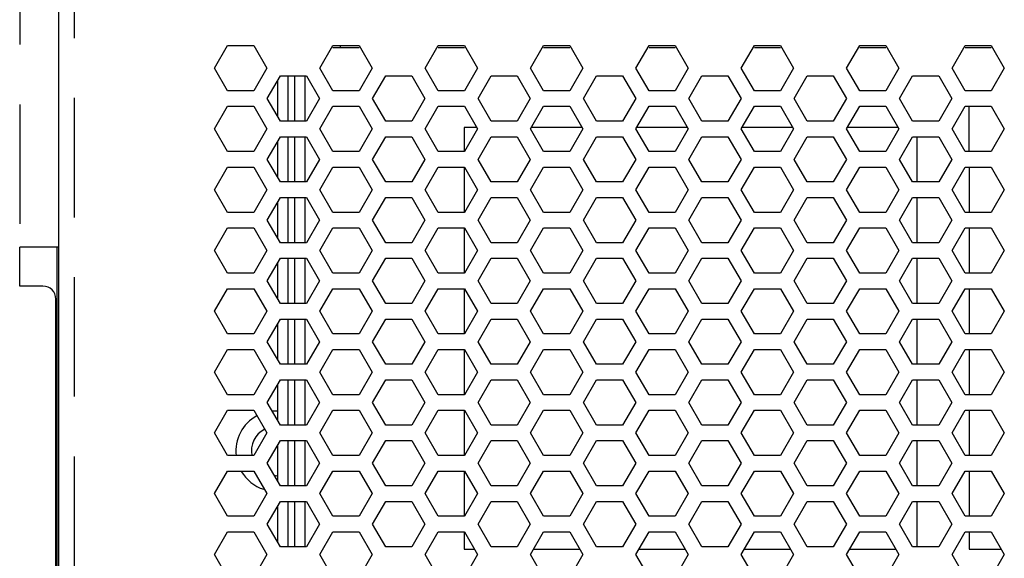
# Model space of a CAD drawing. Units: millimetres. Extents: x 1760 to 2796, y -895 to 572.
# Drawn here: x 2074 to 2150, y -702 to -661 of the extents above; entities that cross this region are included whole.
import ezdxf

# ---------------------------------------------------------------- set-up
doc = ezdxf.new("R2010")
doc.units = ezdxf.units.MM
doc.header["$LTSCALE"] = 92.4
doc.linetypes.add('PHANTOM', pattern=[0.8, 0.45, -0.05, 0.1, -0.05, 0.1, -0.05])
doc.layers.get('0').update_dxf_attribs({"linetype": 'CONTINUOUS'})
doc.layers.add('DEFAULT_3', color=7, linetype='PHANTOM')

msp = doc.modelspace()

# ---------------------------------------------------------------- linework, layer by layer
at = {"color": 3}
for p, q in [((2077.407, -620.367), (2077.407, -794.067)), ((2089.457, -664.468), (2090.467, -662.718)), ((2090.467, -662.718), (2092.487, -662.718)), ((2092.487, -662.718), (2093.497, -664.468)), ((2097.597, -664.468), (2098.607, -662.718)), ((2098.607, -662.718), (2100.627, -662.718)), ((2099.157, -662.718), (2099.157, -662.867)), ((2100.627, -662.718), (2101.637, -664.468)), ((2105.737, -664.468), (2106.747, -662.718)), ((2106.747, -662.718), (2108.767, -662.718)), ((2108.767, -662.718), (2109.777, -664.468)), ((2113.877, -664.468), (2114.887, -662.718)), ((2114.887, -662.718), (2116.907, -662.718)), ((2116.907, -662.718), (2117.917, -664.468)), ((2122.017, -664.468), (2123.027, -662.718)), ((2123.027, -662.718), (2125.047, -662.718)), ((2125.047, -662.718), (2126.057, -664.468)), ((2130.157, -664.468), (2131.167, -662.718)), ((2131.167, -662.718), (2133.187, -662.718)), ((2133.187, -662.718), (2134.197, -664.468)), ((2138.297, -664.468), (2139.307, -662.718)), ((2139.307, -662.718), (2141.327, -662.718)), ((2141.327, -662.718), (2142.337, -664.468)), ((2146.437, -664.468), (2147.447, -662.718)), ((2147.447, -662.718), (2149.467, -662.718)), ((2149.467, -662.718), (2150.477, -664.468)), ((2090.467, -666.217), (2089.457, -664.468)), ((2093.497, -664.468), (2092.487, -666.217)), ((2098.607, -666.217), (2097.597, -664.468)), ((2101.637, -664.468), (2100.627, -666.217)), ((2106.747, -666.217), (2105.737, -664.468)), ((2109.777, -664.468), (2108.767, -666.217)), ((2114.887, -666.217), (2113.877, -664.468)), ((2117.917, -664.468), (2116.907, -666.217)), ((2123.027, -666.217), (2122.017, -664.468)), ((2126.057, -664.468), (2125.047, -666.217)), ((2131.167, -666.217), (2130.157, -664.468)), ((2134.197, -664.468), (2133.187, -666.217)), ((2139.307, -666.217), (2138.297, -664.468)), ((2142.337, -664.468), (2141.327, -666.217)), ((2147.447, -666.217), (2146.437, -664.468)), ((2150.477, -664.468), (2149.467, -666.217)), ((2093.537, -666.818), (2094.547, -665.068)), ((2094.357, -668.238), (2094.357, -665.398)), ((2094.547, -665.068), (2096.567, -665.068)), ((2096.567, -665.068), (2097.577, -666.818)), ((2101.677, -666.818), (2102.687, -665.068)), ((2102.687, -665.068), (2104.707, -665.068)), ((2104.707, -665.068), (2105.717, -666.818)), ((2109.817, -666.818), (2110.827, -665.068)), ((2110.827, -665.068), (2112.847, -665.068)), ((2112.847, -665.068), (2113.857, -666.818)), ((2117.957, -666.818), (2118.967, -665.068)), ((2118.967, -665.068), (2120.987, -665.068)), ((2120.987, -665.068), (2121.997, -666.818)), ((2126.097, -666.818), (2127.107, -665.068)), ((2127.107, -665.068), (2129.127, -665.068)), ((2129.127, -665.068), (2130.137, -666.818)), ((2134.237, -666.818), (2135.247, -665.068)), ((2135.247, -665.068), (2137.267, -665.068)), ((2137.267, -665.068), (2138.277, -666.818)), ((2142.377, -666.818), (2143.387, -665.068)), ((2143.387, -665.068), (2145.407, -665.068)), ((2145.407, -665.068), (2146.417, -666.818)), ((2092.487, -666.217), (2090.467, -666.217)), ((2100.627, -666.217), (2098.607, -666.217)), ((2108.767, -666.217), (2106.747, -666.217)), ((2116.907, -666.217), (2114.887, -666.217)), ((2125.047, -666.217), (2123.027, -666.217)), ((2133.187, -666.217), (2131.167, -666.217)), ((2141.327, -666.217), (2139.307, -666.217)), ((2149.467, -666.217), (2147.447, -666.217)), ((2094.547, -668.567), (2093.537, -666.818)), ((2097.577, -666.818), (2096.567, -668.567)), ((2102.687, -668.567), (2101.677, -666.818)), ((2105.717, -666.818), (2104.707, -668.567)), ((2110.827, -668.567), (2109.817, -666.818)), ((2113.857, -666.818), (2112.847, -668.567)), ((2118.967, -668.567), (2117.957, -666.818)), ((2121.997, -666.818), (2120.987, -668.567)), ((2127.107, -668.567), (2126.097, -666.818)), ((2130.137, -666.818), (2129.127, -668.567)), ((2135.247, -668.567), (2134.237, -666.818)), ((2138.277, -666.818), (2137.267, -668.567)), ((2143.387, -668.567), (2142.377, -666.818)), ((2146.417, -666.818), (2145.407, -668.567)), ((2089.457, -669.168), (2090.467, -667.418)), ((2090.467, -667.418), (2092.487, -667.418)), ((2092.487, -667.418), (2093.497, -669.168)), ((2097.597, -669.168), (2098.607, -667.418)), ((2098.607, -667.418), (2100.627, -667.418)), ((2100.627, -667.418), (2101.637, -669.168)), ((2105.737, -669.168), (2106.747, -667.418)), ((2106.747, -667.418), (2108.767, -667.418)), ((2108.767, -667.418), (2109.777, -669.168)), ((2113.877, -669.168), (2114.887, -667.418)), ((2114.887, -667.418), (2116.907, -667.418)), ((2116.907, -667.418), (2117.917, -669.168)), ((2122.017, -669.168), (2123.027, -667.418)), ((2123.027, -667.418), (2125.047, -667.418)), ((2125.047, -667.418), (2126.057, -669.168)), ((2130.157, -669.168), (2131.167, -667.418)), ((2131.167, -667.418), (2133.187, -667.418)), ((2133.187, -667.418), (2134.197, -669.168)), ((2138.297, -669.168), (2139.307, -667.418)), ((2139.307, -667.418), (2141.327, -667.418)), ((2141.327, -667.418), (2142.337, -669.168)), ((2146.437, -669.168), (2147.447, -667.418)), ((2147.447, -667.418), (2149.467, -667.418)), ((2149.467, -667.418), (2150.477, -669.168)), ((2096.567, -668.567), (2094.547, -668.567)), ((2104.707, -668.567), (2102.687, -668.567)), ((2112.847, -668.567), (2110.827, -668.567)), ((2120.987, -668.567), (2118.967, -668.567)), ((2129.127, -668.567), (2127.107, -668.567)), ((2137.267, -668.567), (2135.247, -668.567)), ((2145.407, -668.567), (2143.387, -668.567)), ((2090.467, -670.917), (2089.457, -669.168)), ((2093.497, -669.168), (2092.487, -670.917)), ((2098.607, -670.917), (2097.597, -669.168)), ((2101.637, -669.168), (2100.627, -670.917)), ((2106.747, -670.917), (2105.737, -669.168)), ((2109.777, -669.168), (2108.767, -670.917)), ((2114.887, -670.917), (2113.877, -669.168)), ((2117.917, -669.168), (2116.907, -670.917)), ((2123.027, -670.917), (2122.017, -669.168)), ((2126.057, -669.168), (2125.047, -670.917)), ((2131.167, -670.917), (2130.157, -669.168)), ((2134.197, -669.168), (2133.187, -670.917)), ((2139.307, -670.917), (2138.297, -669.168)), ((2142.337, -669.168), (2141.327, -670.917)), ((2147.447, -670.917), (2146.437, -669.168)), ((2150.477, -669.168), (2149.467, -670.917)), ((2093.537, -671.518), (2094.547, -669.768)), ((2094.357, -672.938), (2094.357, -670.098)), ((2094.547, -669.768), (2096.567, -669.768)), ((2096.567, -669.768), (2097.577, -671.518)), ((2101.677, -671.518), (2102.687, -669.768)), ((2102.687, -669.768), (2104.707, -669.768)), ((2104.707, -669.768), (2105.717, -671.518)), ((2109.817, -671.518), (2110.827, -669.768)), ((2110.827, -669.768), (2112.847, -669.768)), ((2112.847, -669.768), (2113.857, -671.518)), ((2117.957, -671.518), (2118.967, -669.768)), ((2118.967, -669.768), (2120.987, -669.768)), ((2120.987, -669.768), (2121.997, -671.518)), ((2126.097, -671.518), (2127.107, -669.768)), ((2127.107, -669.768), (2129.127, -669.768)), ((2129.127, -669.768), (2130.137, -671.518)), ((2134.237, -671.518), (2135.247, -669.768)), ((2135.247, -669.768), (2137.267, -669.768)), ((2137.267, -669.768), (2138.277, -671.518)), ((2142.377, -671.518), (2143.387, -669.768)), ((2143.387, -669.768), (2145.407, -669.768)), ((2145.407, -669.768), (2146.417, -671.518)), ((2092.487, -670.917), (2090.467, -670.917)), ((2100.627, -670.917), (2098.607, -670.917)), ((2108.767, -670.917), (2106.747, -670.917)), ((2116.907, -670.917), (2114.887, -670.917)), ((2125.047, -670.917), (2123.027, -670.917)), ((2133.187, -670.917), (2131.167, -670.917)), ((2141.327, -670.917), (2139.307, -670.917)), ((2149.467, -670.917), (2147.447, -670.917)), ((2094.547, -673.267), (2093.537, -671.518)), ((2097.577, -671.518), (2096.567, -673.267)), ((2102.687, -673.267), (2101.677, -671.518)), ((2105.717, -671.518), (2104.707, -673.267)), ((2110.827, -673.267), (2109.817, -671.518)), ((2113.857, -671.518), (2112.847, -673.267)), ((2118.967, -673.267), (2117.957, -671.518)), ((2121.997, -671.518), (2120.987, -673.267)), ((2127.107, -673.267), (2126.097, -671.518)), ((2130.137, -671.518), (2129.127, -673.267)), ((2135.247, -673.267), (2134.237, -671.518)), ((2138.277, -671.518), (2137.267, -673.267)), ((2143.387, -673.267), (2142.377, -671.518)), ((2146.417, -671.518), (2145.407, -673.267)), ((2089.457, -673.868), (2090.467, -672.118)), ((2090.467, -672.118), (2092.487, -672.118)), ((2092.487, -672.118), (2093.497, -673.868)), ((2097.597, -673.868), (2098.607, -672.118)), ((2098.607, -672.118), (2100.627, -672.118)), ((2100.627, -672.118), (2101.637, -673.868)), ((2105.737, -673.868), (2106.747, -672.118)), ((2106.747, -672.118), (2108.767, -672.118)), ((2108.767, -672.118), (2109.777, -673.868)), ((2113.877, -673.868), (2114.887, -672.118)), ((2114.887, -672.118), (2116.907, -672.118)), ((2116.907, -672.118), (2117.917, -673.868)), ((2122.017, -673.868), (2123.027, -672.118)), ((2123.027, -672.118), (2125.047, -672.118)), ((2125.047, -672.118), (2126.057, -673.868)), ((2130.157, -673.868), (2131.167, -672.118)), ((2131.167, -672.118), (2133.187, -672.118)), ((2133.187, -672.118), (2134.197, -673.868)), ((2138.297, -673.868), (2139.307, -672.118)), ((2139.307, -672.118), (2141.327, -672.118)), ((2141.327, -672.118), (2142.337, -673.868)), ((2146.437, -673.868), (2147.447, -672.118)), ((2147.447, -672.118), (2149.467, -672.118)), ((2149.467, -672.118), (2150.477, -673.868)), ((2090.467, -675.617), (2089.457, -673.868)), ((2093.497, -673.868), (2092.487, -675.617)), ((2096.567, -673.267), (2094.547, -673.267)), ((2098.607, -675.617), (2097.597, -673.868)), ((2101.637, -673.868), (2100.627, -675.617)), ((2104.707, -673.267), (2102.687, -673.267)), ((2106.747, -675.617), (2105.737, -673.868)), ((2109.777, -673.868), (2108.767, -675.617)), ((2112.847, -673.267), (2110.827, -673.267)), ((2114.887, -675.617), (2113.877, -673.868)), ((2117.917, -673.868), (2116.907, -675.617)), ((2120.987, -673.267), (2118.967, -673.267)), ((2123.027, -675.617), (2122.017, -673.868)), ((2126.057, -673.868), (2125.047, -675.617)), ((2129.127, -673.267), (2127.107, -673.267)), ((2131.167, -675.617), (2130.157, -673.868)), ((2134.197, -673.868), (2133.187, -675.617)), ((2137.267, -673.267), (2135.247, -673.267)), ((2139.307, -675.617), (2138.297, -673.868)), ((2142.337, -673.868), (2141.327, -675.617)), ((2145.407, -673.267), (2143.387, -673.267)), ((2147.447, -675.617), (2146.437, -673.868)), ((2150.477, -673.868), (2149.467, -675.617)), ((2093.537, -676.218), (2094.547, -674.468)), ((2094.547, -674.468), (2096.567, -674.468)), ((2096.567, -674.468), (2097.577, -676.218)), ((2101.677, -676.218), (2102.687, -674.468)), ((2102.687, -674.468), (2104.707, -674.468)), ((2104.707, -674.468), (2105.717, -676.218)), ((2109.817, -676.218), (2110.827, -674.468)), ((2110.827, -674.468), (2112.847, -674.468)), ((2112.847, -674.468), (2113.857, -676.218)), ((2117.957, -676.218), (2118.967, -674.468)), ((2118.967, -674.468), (2120.987, -674.468)), ((2120.987, -674.468), (2121.997, -676.218)), ((2126.097, -676.218), (2127.107, -674.468)), ((2127.107, -674.468), (2129.127, -674.468)), ((2129.127, -674.468), (2130.137, -676.218)), ((2134.237, -676.218), (2135.247, -674.468)), ((2135.247, -674.468), (2137.267, -674.468)), ((2137.267, -674.468), (2138.277, -676.218)), ((2142.377, -676.218), (2143.387, -674.468)), ((2143.387, -674.468), (2145.407, -674.468)), ((2145.407, -674.468), (2146.417, -676.218)), ((2094.357, -677.638), (2094.357, -674.798)), ((2092.487, -675.617), (2090.467, -675.617)), ((2094.547, -677.967), (2093.537, -676.218)), ((2097.577, -676.218), (2096.567, -677.967)), ((2100.627, -675.617), (2098.607, -675.617)), ((2102.687, -677.967), (2101.677, -676.218)), ((2105.717, -676.218), (2104.707, -677.967)), ((2108.767, -675.617), (2106.747, -675.617)), ((2110.827, -677.967), (2109.817, -676.218)), ((2113.857, -676.218), (2112.847, -677.967)), ((2116.907, -675.617), (2114.887, -675.617)), ((2118.967, -677.967), (2117.957, -676.218)), ((2121.997, -676.218), (2120.987, -677.967)), ((2125.047, -675.617), (2123.027, -675.617)), ((2127.107, -677.967), (2126.097, -676.218)), ((2130.137, -676.218), (2129.127, -677.967)), ((2133.187, -675.617), (2131.167, -675.617)), ((2135.247, -677.967), (2134.237, -676.218)), ((2138.277, -676.218), (2137.267, -677.967)), ((2141.327, -675.617), (2139.307, -675.617)), ((2143.387, -677.967), (2142.377, -676.218)), ((2146.417, -676.218), (2145.407, -677.967)), ((2149.467, -675.617), (2147.447, -675.617)), ((2089.457, -678.568), (2090.467, -676.818)), ((2090.467, -676.818), (2092.487, -676.818)), ((2092.487, -676.818), (2093.497, -678.568)), ((2097.597, -678.568), (2098.607, -676.818)), ((2098.607, -676.818), (2100.627, -676.818)), ((2100.627, -676.818), (2101.637, -678.568)), ((2105.737, -678.568), (2106.747, -676.818)), ((2106.747, -676.818), (2108.767, -676.818)), ((2108.767, -676.818), (2109.777, -678.568)), ((2113.877, -678.568), (2114.887, -676.818)), ((2114.887, -676.818), (2116.907, -676.818)), ((2116.907, -676.818), (2117.917, -678.568)), ((2122.017, -678.568), (2123.027, -676.818)), ((2123.027, -676.818), (2125.047, -676.818)), ((2125.047, -676.818), (2126.057, -678.568)), ((2130.157, -678.568), (2131.167, -676.818)), ((2131.167, -676.818), (2133.187, -676.818)), ((2133.187, -676.818), (2134.197, -678.568)), ((2138.297, -678.568), (2139.307, -676.818)), ((2139.307, -676.818), (2141.327, -676.818)), ((2141.327, -676.818), (2142.337, -678.568)), ((2146.437, -678.568), (2147.447, -676.818)), ((2147.447, -676.818), (2149.467, -676.818)), ((2149.467, -676.818), (2150.477, -678.568)), ((2074.407, -681.317), (2074.407, -678.317)), ((2077.407, -678.317), (2074.407, -678.317)), ((2077.307, -736.317), (2077.307, -678.317)), ((2096.567, -677.967), (2094.547, -677.967)), ((2104.707, -677.967), (2102.687, -677.967)), ((2112.847, -677.967), (2110.827, -677.967)), ((2120.987, -677.967), (2118.967, -677.967)), ((2129.127, -677.967), (2127.107, -677.967)), ((2137.267, -677.967), (2135.247, -677.967)), ((2145.407, -677.967), (2143.387, -677.967)), ((2090.467, -680.317), (2089.457, -678.568)), ((2093.497, -678.568), (2092.487, -680.317)), ((2093.537, -680.918), (2094.547, -679.168)), ((2094.547, -679.168), (2096.567, -679.168)), ((2096.567, -679.168), (2097.577, -680.918)), ((2098.607, -680.317), (2097.597, -678.568)), ((2101.637, -678.568), (2100.627, -680.317)), ((2101.677, -680.918), (2102.687, -679.168)), ((2102.687, -679.168), (2104.707, -679.168)), ((2104.707, -679.168), (2105.717, -680.918)), ((2106.747, -680.317), (2105.737, -678.568)), ((2109.777, -678.568), (2108.767, -680.317)), ((2109.817, -680.918), (2110.827, -679.168)), ((2110.827, -679.168), (2112.847, -679.168)), ((2112.847, -679.168), (2113.857, -680.918)), ((2114.887, -680.317), (2113.877, -678.568)), ((2117.917, -678.568), (2116.907, -680.317)), ((2117.957, -680.918), (2118.967, -679.168)), ((2118.967, -679.168), (2120.987, -679.168)), ((2120.987, -679.168), (2121.997, -680.918)), ((2123.027, -680.317), (2122.017, -678.568)), ((2126.057, -678.568), (2125.047, -680.317)), ((2126.097, -680.918), (2127.107, -679.168)), ((2127.107, -679.168), (2129.127, -679.168)), ((2129.127, -679.168), (2130.137, -680.918)), ((2131.167, -680.317), (2130.157, -678.568)), ((2134.197, -678.568), (2133.187, -680.317)), ((2134.237, -680.918), (2135.247, -679.168)), ((2135.247, -679.168), (2137.267, -679.168)), ((2137.267, -679.168), (2138.277, -680.918)), ((2139.307, -680.317), (2138.297, -678.568)), ((2142.337, -678.568), (2141.327, -680.317)), ((2142.377, -680.918), (2143.387, -679.168)), ((2143.387, -679.168), (2145.407, -679.168)), ((2145.407, -679.168), (2146.417, -680.918)), ((2147.447, -680.317), (2146.437, -678.568)), ((2150.477, -678.568), (2149.467, -680.317)), ((2094.357, -682.338), (2094.357, -679.498)), ((2092.487, -680.317), (2090.467, -680.317)), ((2100.627, -680.317), (2098.607, -680.317)), ((2108.767, -680.317), (2106.747, -680.317)), ((2116.907, -680.317), (2114.887, -680.317)), ((2125.047, -680.317), (2123.027, -680.317)), ((2133.187, -680.317), (2131.167, -680.317)), ((2141.327, -680.317), (2139.307, -680.317)), ((2149.467, -680.317), (2147.447, -680.317)), ((2076.207, -681.317), (2074.407, -681.317)), ((2089.457, -683.268), (2090.467, -681.518)), ((2090.467, -681.518), (2092.487, -681.518)), ((2092.487, -681.518), (2093.497, -683.268)), ((2094.547, -682.667), (2093.537, -680.918)), ((2097.577, -680.918), (2096.567, -682.667)), ((2097.597, -683.268), (2098.607, -681.518)), ((2098.607, -681.518), (2100.627, -681.518)), ((2100.627, -681.518), (2101.637, -683.268)), ((2102.687, -682.667), (2101.677, -680.918)), ((2105.717, -680.918), (2104.707, -682.667)), ((2105.737, -683.268), (2106.747, -681.518)), ((2106.747, -681.518), (2108.767, -681.518)), ((2108.767, -681.518), (2109.777, -683.268)), ((2110.827, -682.667), (2109.817, -680.918)), ((2113.857, -680.918), (2112.847, -682.667)), ((2113.877, -683.268), (2114.887, -681.518)), ((2114.887, -681.518), (2116.907, -681.518)), ((2116.907, -681.518), (2117.917, -683.268)), ((2118.967, -682.667), (2117.957, -680.918)), ((2121.997, -680.918), (2120.987, -682.667)), ((2122.017, -683.268), (2123.027, -681.518)), ((2123.027, -681.518), (2125.047, -681.518)), ((2125.047, -681.518), (2126.057, -683.268)), ((2127.107, -682.667), (2126.097, -680.918)), ((2130.137, -680.918), (2129.127, -682.667)), ((2130.157, -683.268), (2131.167, -681.518)), ((2131.167, -681.518), (2133.187, -681.518)), ((2133.187, -681.518), (2134.197, -683.268)), ((2135.247, -682.667), (2134.237, -680.918)), ((2138.277, -680.918), (2137.267, -682.667)), ((2138.297, -683.268), (2139.307, -681.518)), ((2139.307, -681.518), (2141.327, -681.518)), ((2141.327, -681.518), (2142.337, -683.268)), ((2143.387, -682.667), (2142.377, -680.918)), ((2146.417, -680.918), (2145.407, -682.667)), ((2146.437, -683.268), (2147.447, -681.518)), ((2147.447, -681.518), (2149.467, -681.518)), ((2149.467, -681.518), (2150.477, -683.268)), ((2077.207, -732.317), (2077.207, -682.317)), ((2096.567, -682.667), (2094.547, -682.667)), ((2104.707, -682.667), (2102.687, -682.667)), ((2112.847, -682.667), (2110.827, -682.667)), ((2120.987, -682.667), (2118.967, -682.667)), ((2129.127, -682.667), (2127.107, -682.667)), ((2137.267, -682.667), (2135.247, -682.667)), ((2145.407, -682.667), (2143.387, -682.667)), ((2090.467, -685.017), (2089.457, -683.268)), ((2093.497, -683.268), (2092.487, -685.017)), ((2093.537, -685.618), (2094.547, -683.868)), ((2094.547, -683.868), (2096.567, -683.868)), ((2096.567, -683.868), (2097.577, -685.618)), ((2098.607, -685.017), (2097.597, -683.268)), ((2101.637, -683.268), (2100.627, -685.017)), ((2101.677, -685.618), (2102.687, -683.868)), ((2102.687, -683.868), (2104.707, -683.868)), ((2104.707, -683.868), (2105.717, -685.618)), ((2106.747, -685.017), (2105.737, -683.268)), ((2109.777, -683.268), (2108.767, -685.017)), ((2109.817, -685.618), (2110.827, -683.868)), ((2110.827, -683.868), (2112.847, -683.868)), ((2112.847, -683.868), (2113.857, -685.618)), ((2114.887, -685.017), (2113.877, -683.268)), ((2117.917, -683.268), (2116.907, -685.017)), ((2117.957, -685.618), (2118.967, -683.868)), ((2118.967, -683.868), (2120.987, -683.868)), ((2120.987, -683.868), (2121.997, -685.618)), ((2123.027, -685.017), (2122.017, -683.268)), ((2126.057, -683.268), (2125.047, -685.017)), ((2126.097, -685.618), (2127.107, -683.868)), ((2127.107, -683.868), (2129.127, -683.868)), ((2129.127, -683.868), (2130.137, -685.618)), ((2131.167, -685.017), (2130.157, -683.268)), ((2134.197, -683.268), (2133.187, -685.017)), ((2134.237, -685.618), (2135.247, -683.868)), ((2135.247, -683.868), (2137.267, -683.868)), ((2137.267, -683.868), (2138.277, -685.618)), ((2139.307, -685.017), (2138.297, -683.268)), ((2142.337, -683.268), (2141.327, -685.017)), ((2142.377, -685.618), (2143.387, -683.868)), ((2143.387, -683.868), (2145.407, -683.868)), ((2145.407, -683.868), (2146.417, -685.618)), ((2147.447, -685.017), (2146.437, -683.268)), ((2150.477, -683.268), (2149.467, -685.017)), ((2094.357, -687.038), (2094.357, -684.198)), ((2092.487, -685.017), (2090.467, -685.017)), ((2100.627, -685.017), (2098.607, -685.017)), ((2108.767, -685.017), (2106.747, -685.017)), ((2116.907, -685.017), (2114.887, -685.017)), ((2125.047, -685.017), (2123.027, -685.017)), ((2133.187, -685.017), (2131.167, -685.017)), ((2141.327, -685.017), (2139.307, -685.017)), ((2149.467, -685.017), (2147.447, -685.017)), ((2094.547, -687.367), (2093.537, -685.618)), ((2097.577, -685.618), (2096.567, -687.367)), ((2102.687, -687.367), (2101.677, -685.618)), ((2105.717, -685.618), (2104.707, -687.367)), ((2110.827, -687.367), (2109.817, -685.618)), ((2113.857, -685.618), (2112.847, -687.367)), ((2118.967, -687.367), (2117.957, -685.618)), ((2121.997, -685.618), (2120.987, -687.367)), ((2127.107, -687.367), (2126.097, -685.618)), ((2130.137, -685.618), (2129.127, -687.367)), ((2135.247, -687.367), (2134.237, -685.618)), ((2138.277, -685.618), (2137.267, -687.367)), ((2143.387, -687.367), (2142.377, -685.618)), ((2146.417, -685.618), (2145.407, -687.367)), ((2089.457, -687.968), (2090.467, -686.218)), ((2090.467, -686.218), (2092.487, -686.218)), ((2092.487, -686.218), (2093.497, -687.968)), ((2097.597, -687.968), (2098.607, -686.218)), ((2098.607, -686.218), (2100.627, -686.218)), ((2100.627, -686.218), (2101.637, -687.968)), ((2105.737, -687.968), (2106.747, -686.218)), ((2106.747, -686.218), (2108.767, -686.218)), ((2108.767, -686.218), (2109.777, -687.968)), ((2113.877, -687.968), (2114.887, -686.218)), ((2114.887, -686.218), (2116.907, -686.218)), ((2116.907, -686.218), (2117.917, -687.968)), ((2122.017, -687.968), (2123.027, -686.218)), ((2123.027, -686.218), (2125.047, -686.218)), ((2125.047, -686.218), (2126.057, -687.968)), ((2130.157, -687.968), (2131.167, -686.218)), ((2131.167, -686.218), (2133.187, -686.218)), ((2133.187, -686.218), (2134.197, -687.968)), ((2138.297, -687.968), (2139.307, -686.218)), ((2139.307, -686.218), (2141.327, -686.218)), ((2141.327, -686.218), (2142.337, -687.968)), ((2146.437, -687.968), (2147.447, -686.218)), ((2147.447, -686.218), (2149.467, -686.218)), ((2149.467, -686.218), (2150.477, -687.968)), ((2096.567, -687.367), (2094.547, -687.367)), ((2104.707, -687.367), (2102.687, -687.367)), ((2112.847, -687.367), (2110.827, -687.367)), ((2120.987, -687.367), (2118.967, -687.367)), ((2129.127, -687.367), (2127.107, -687.367)), ((2137.267, -687.367), (2135.247, -687.367)), ((2145.407, -687.367), (2143.387, -687.367)), ((2090.467, -689.717), (2089.457, -687.968)), ((2093.497, -687.968), (2092.487, -689.717)), ((2098.607, -689.717), (2097.597, -687.968)), ((2101.637, -687.968), (2100.627, -689.717)), ((2106.747, -689.717), (2105.737, -687.968)), ((2109.777, -687.968), (2108.767, -689.717)), ((2114.887, -689.717), (2113.877, -687.968)), ((2117.917, -687.968), (2116.907, -689.717)), ((2123.027, -689.717), (2122.017, -687.968)), ((2126.057, -687.968), (2125.047, -689.717)), ((2131.167, -689.717), (2130.157, -687.968)), ((2134.197, -687.968), (2133.187, -689.717)), ((2139.307, -689.717), (2138.297, -687.968)), ((2142.337, -687.968), (2141.327, -689.717)), ((2147.447, -689.717), (2146.437, -687.968)), ((2150.477, -687.968), (2149.467, -689.717)), ((2093.537, -690.318), (2094.547, -688.568)), ((2094.357, -691.738), (2094.357, -688.898)), ((2094.547, -688.568), (2096.567, -688.568)), ((2096.567, -688.568), (2097.577, -690.318)), ((2101.677, -690.318), (2102.687, -688.568)), ((2102.687, -688.568), (2104.707, -688.568)), ((2104.707, -688.568), (2105.717, -690.318)), ((2109.817, -690.318), (2110.827, -688.568)), ((2110.827, -688.568), (2112.847, -688.568)), ((2112.847, -688.568), (2113.857, -690.318)), ((2117.957, -690.318), (2118.967, -688.568)), ((2118.967, -688.568), (2120.987, -688.568)), ((2120.987, -688.568), (2121.997, -690.318)), ((2126.097, -690.318), (2127.107, -688.568)), ((2127.107, -688.568), (2129.127, -688.568)), ((2129.127, -688.568), (2130.137, -690.318)), ((2134.237, -690.318), (2135.247, -688.568)), ((2135.247, -688.568), (2137.267, -688.568)), ((2137.267, -688.568), (2138.277, -690.318)), ((2142.377, -690.318), (2143.387, -688.568)), ((2143.387, -688.568), (2145.407, -688.568)), ((2145.407, -688.568), (2146.417, -690.318)), ((2092.487, -689.717), (2090.467, -689.717)), ((2100.627, -689.717), (2098.607, -689.717)), ((2108.767, -689.717), (2106.747, -689.717)), ((2116.907, -689.717), (2114.887, -689.717)), ((2125.047, -689.717), (2123.027, -689.717)), ((2133.187, -689.717), (2131.167, -689.717)), ((2141.327, -689.717), (2139.307, -689.717)), ((2149.467, -689.717), (2147.447, -689.717)), ((2094.547, -692.067), (2093.537, -690.318)), ((2097.577, -690.318), (2096.567, -692.067)), ((2102.687, -692.067), (2101.677, -690.318)), ((2105.717, -690.318), (2104.707, -692.067)), ((2110.827, -692.067), (2109.817, -690.318)), ((2113.857, -690.318), (2112.847, -692.067)), ((2118.967, -692.067), (2117.957, -690.318)), ((2121.997, -690.318), (2120.987, -692.067)), ((2127.107, -692.067), (2126.097, -690.318)), ((2130.137, -690.318), (2129.127, -692.067)), ((2135.247, -692.067), (2134.237, -690.318)), ((2138.277, -690.318), (2137.267, -692.067)), ((2143.387, -692.067), (2142.377, -690.318)), ((2146.417, -690.318), (2145.407, -692.067)), ((2089.457, -692.668), (2090.467, -690.918)), ((2090.467, -690.918), (2092.487, -690.918)), ((2092.487, -690.918), (2093.497, -692.668)), ((2097.597, -692.668), (2098.607, -690.918)), ((2098.607, -690.918), (2100.627, -690.918)), ((2100.627, -690.918), (2101.637, -692.668)), ((2105.737, -692.668), (2106.747, -690.918)), ((2106.747, -690.918), (2108.767, -690.918)), ((2108.767, -690.918), (2109.777, -692.668)), ((2113.877, -692.668), (2114.887, -690.918)), ((2114.887, -690.918), (2116.907, -690.918)), ((2116.907, -690.918), (2117.917, -692.668)), ((2122.017, -692.668), (2123.027, -690.918)), ((2123.027, -690.918), (2125.047, -690.918)), ((2125.047, -690.918), (2126.057, -692.668)), ((2130.157, -692.668), (2131.167, -690.918)), ((2131.167, -690.918), (2133.187, -690.918)), ((2133.187, -690.918), (2134.197, -692.668)), ((2138.297, -692.668), (2139.307, -690.918)), ((2139.307, -690.918), (2141.327, -690.918)), ((2141.327, -690.918), (2142.337, -692.668)), ((2146.437, -692.668), (2147.447, -690.918)), ((2147.447, -690.918), (2149.467, -690.918)), ((2149.467, -690.918), (2150.477, -692.668)), ((2096.567, -692.067), (2094.547, -692.067)), ((2104.707, -692.067), (2102.687, -692.067)), ((2112.847, -692.067), (2110.827, -692.067)), ((2120.987, -692.067), (2118.967, -692.067)), ((2129.127, -692.067), (2127.107, -692.067)), ((2137.267, -692.067), (2135.247, -692.067)), ((2145.407, -692.067), (2143.387, -692.067)), ((2090.467, -694.417), (2089.457, -692.668)), ((2093.497, -692.668), (2092.487, -694.417)), ((2098.607, -694.417), (2097.597, -692.668)), ((2101.637, -692.668), (2100.627, -694.417)), ((2106.747, -694.417), (2105.737, -692.668)), ((2109.777, -692.668), (2108.767, -694.417)), ((2114.887, -694.417), (2113.877, -692.668)), ((2117.917, -692.668), (2116.907, -694.417)), ((2123.027, -694.417), (2122.017, -692.668)), ((2126.057, -692.668), (2125.047, -694.417)), ((2131.167, -694.417), (2130.157, -692.668)), ((2134.197, -692.668), (2133.187, -694.417)), ((2139.307, -694.417), (2138.297, -692.668)), ((2142.337, -692.668), (2141.327, -694.417)), ((2147.447, -694.417), (2146.437, -692.668)), ((2150.477, -692.668), (2149.467, -694.417)), ((2093.537, -695.018), (2094.547, -693.268)), ((2094.357, -696.438), (2094.357, -693.598)), ((2094.547, -693.268), (2096.567, -693.268)), ((2096.567, -693.268), (2097.577, -695.018)), ((2101.677, -695.018), (2102.687, -693.268)), ((2102.687, -693.268), (2104.707, -693.268)), ((2104.707, -693.268), (2105.717, -695.018)), ((2109.817, -695.018), (2110.827, -693.268)), ((2110.827, -693.268), (2112.847, -693.268)), ((2112.847, -693.268), (2113.857, -695.018)), ((2117.957, -695.018), (2118.967, -693.268)), ((2118.967, -693.268), (2120.987, -693.268)), ((2120.987, -693.268), (2121.997, -695.018)), ((2126.097, -695.018), (2127.107, -693.268)), ((2127.107, -693.268), (2129.127, -693.268)), ((2129.127, -693.268), (2130.137, -695.018)), ((2134.237, -695.018), (2135.247, -693.268)), ((2135.247, -693.268), (2137.267, -693.268)), ((2137.267, -693.268), (2138.277, -695.018)), ((2142.377, -695.018), (2143.387, -693.268)), ((2143.387, -693.268), (2145.407, -693.268)), ((2145.407, -693.268), (2146.417, -695.018)), ((2092.487, -694.417), (2090.467, -694.417)), ((2100.627, -694.417), (2098.607, -694.417)), ((2108.767, -694.417), (2106.747, -694.417)), ((2116.907, -694.417), (2114.887, -694.417)), ((2125.047, -694.417), (2123.027, -694.417)), ((2133.187, -694.417), (2131.167, -694.417)), ((2141.327, -694.417), (2139.307, -694.417)), ((2149.467, -694.417), (2147.447, -694.417)), ((2094.547, -696.767), (2093.537, -695.018)), ((2097.577, -695.018), (2096.567, -696.767)), ((2102.687, -696.767), (2101.677, -695.018)), ((2105.717, -695.018), (2104.707, -696.767)), ((2110.827, -696.767), (2109.817, -695.018)), ((2113.857, -695.018), (2112.847, -696.767)), ((2118.967, -696.767), (2117.957, -695.018)), ((2121.997, -695.018), (2120.987, -696.767)), ((2127.107, -696.767), (2126.097, -695.018)), ((2130.137, -695.018), (2129.127, -696.767)), ((2135.247, -696.767), (2134.237, -695.018)), ((2138.277, -695.018), (2137.267, -696.767)), ((2143.387, -696.767), (2142.377, -695.018)), ((2146.417, -695.018), (2145.407, -696.767)), ((2089.457, -697.368), (2090.467, -695.618)), ((2090.467, -695.618), (2092.487, -695.618)), ((2092.487, -695.618), (2093.497, -697.368)), ((2097.597, -697.368), (2098.607, -695.618)), ((2098.607, -695.618), (2100.627, -695.618)), ((2100.627, -695.618), (2101.637, -697.368)), ((2105.737, -697.368), (2106.747, -695.618)), ((2106.747, -695.618), (2108.767, -695.618)), ((2108.767, -695.618), (2109.777, -697.368)), ((2113.877, -697.368), (2114.887, -695.618)), ((2114.887, -695.618), (2116.907, -695.618)), ((2116.907, -695.618), (2117.917, -697.368)), ((2122.017, -697.368), (2123.027, -695.618)), ((2123.027, -695.618), (2125.047, -695.618)), ((2125.047, -695.618), (2126.057, -697.368)), ((2130.157, -697.368), (2131.167, -695.618)), ((2131.167, -695.618), (2133.187, -695.618)), ((2133.187, -695.618), (2134.197, -697.368)), ((2138.297, -697.368), (2139.307, -695.618)), ((2139.307, -695.618), (2141.327, -695.618)), ((2141.327, -695.618), (2142.337, -697.368)), ((2146.437, -697.368), (2147.447, -695.618)), ((2147.447, -695.618), (2149.467, -695.618)), ((2149.467, -695.618), (2150.477, -697.368)), ((2096.567, -696.767), (2094.547, -696.767)), ((2104.707, -696.767), (2102.687, -696.767)), ((2112.847, -696.767), (2110.827, -696.767)), ((2120.987, -696.767), (2118.967, -696.767)), ((2129.127, -696.767), (2127.107, -696.767)), ((2137.267, -696.767), (2135.247, -696.767)), ((2145.407, -696.767), (2143.387, -696.767)), ((2090.467, -699.117), (2089.457, -697.368)), ((2093.497, -697.368), (2092.487, -699.117)), ((2098.607, -699.117), (2097.597, -697.368)), ((2101.637, -697.368), (2100.627, -699.117)), ((2106.747, -699.117), (2105.737, -697.368)), ((2109.777, -697.368), (2108.767, -699.117)), ((2114.887, -699.117), (2113.877, -697.368)), ((2117.917, -697.368), (2116.907, -699.117)), ((2123.027, -699.117), (2122.017, -697.368)), ((2126.057, -697.368), (2125.047, -699.117)), ((2131.167, -699.117), (2130.157, -697.368)), ((2134.197, -697.368), (2133.187, -699.117)), ((2139.307, -699.117), (2138.297, -697.368)), ((2142.337, -697.368), (2141.327, -699.117)), ((2147.447, -699.117), (2146.437, -697.368)), ((2150.477, -697.368), (2149.467, -699.117)), ((2093.537, -699.718), (2094.547, -697.968)), ((2094.357, -701.138), (2094.357, -698.298)), ((2094.547, -697.968), (2096.567, -697.968)), ((2096.567, -697.968), (2097.577, -699.718)), ((2101.677, -699.718), (2102.687, -697.968)), ((2102.687, -697.968), (2104.707, -697.968)), ((2104.707, -697.968), (2105.717, -699.718)), ((2109.817, -699.718), (2110.827, -697.968)), ((2110.827, -697.968), (2112.847, -697.968)), ((2112.847, -697.968), (2113.857, -699.718)), ((2117.957, -699.718), (2118.967, -697.968)), ((2118.967, -697.968), (2120.987, -697.968)), ((2120.987, -697.968), (2121.997, -699.718)), ((2126.097, -699.718), (2127.107, -697.968)), ((2127.107, -697.968), (2129.127, -697.968)), ((2129.127, -697.968), (2130.137, -699.718)), ((2134.237, -699.718), (2135.247, -697.968)), ((2135.247, -697.968), (2137.267, -697.968)), ((2137.267, -697.968), (2138.277, -699.718)), ((2142.377, -699.718), (2143.387, -697.968)), ((2143.387, -697.968), (2145.407, -697.968)), ((2145.407, -697.968), (2146.417, -699.718)), ((2092.487, -699.117), (2090.467, -699.117)), ((2094.547, -701.467), (2093.537, -699.718)), ((2097.577, -699.718), (2096.567, -701.467)), ((2100.627, -699.117), (2098.607, -699.117)), ((2102.687, -701.467), (2101.677, -699.718)), ((2105.717, -699.718), (2104.707, -701.467)), ((2108.767, -699.117), (2106.747, -699.117)), ((2110.827, -701.467), (2109.817, -699.718)), ((2113.857, -699.718), (2112.847, -701.467)), ((2116.907, -699.117), (2114.887, -699.117)), ((2118.967, -701.467), (2117.957, -699.718)), ((2121.997, -699.718), (2120.987, -701.467)), ((2125.047, -699.117), (2123.027, -699.117)), ((2127.107, -701.467), (2126.097, -699.718)), ((2130.137, -699.718), (2129.127, -701.467)), ((2133.187, -699.117), (2131.167, -699.117)), ((2135.247, -701.467), (2134.237, -699.718)), ((2138.277, -699.718), (2137.267, -701.467)), ((2141.327, -699.117), (2139.307, -699.117)), ((2143.387, -701.467), (2142.377, -699.718)), ((2146.417, -699.718), (2145.407, -701.467)), ((2149.467, -699.117), (2147.447, -699.117)), ((2089.457, -702.068), (2090.467, -700.318)), ((2090.467, -700.318), (2092.487, -700.318)), ((2092.487, -700.318), (2093.497, -702.068)), ((2097.597, -702.068), (2098.607, -700.318)), ((2098.607, -700.318), (2100.627, -700.318)), ((2100.627, -700.318), (2101.637, -702.068)), ((2105.737, -702.068), (2106.747, -700.318)), ((2106.747, -700.318), (2108.767, -700.318)), ((2108.767, -700.318), (2109.777, -702.068)), ((2113.877, -702.068), (2114.887, -700.318)), ((2114.887, -700.318), (2116.907, -700.318)), ((2116.907, -700.318), (2117.917, -702.068)), ((2122.017, -702.068), (2123.027, -700.318)), ((2123.027, -700.318), (2125.047, -700.318)), ((2125.047, -700.318), (2126.057, -702.068)), ((2130.157, -702.068), (2131.167, -700.318)), ((2131.167, -700.318), (2133.187, -700.318)), ((2133.187, -700.318), (2134.197, -702.068)), ((2138.297, -702.068), (2139.307, -700.318)), ((2139.307, -700.318), (2141.327, -700.318)), ((2141.327, -700.318), (2142.337, -702.068)), ((2146.437, -702.068), (2147.447, -700.318)), ((2147.447, -700.318), (2149.467, -700.318)), ((2149.467, -700.318), (2150.477, -702.068)), ((2090.467, -703.817), (2089.457, -702.068)), ((2093.497, -702.068), (2092.487, -703.817)), ((2096.567, -701.467), (2094.547, -701.467)), ((2098.607, -703.817), (2097.597, -702.068)), ((2101.637, -702.068), (2100.627, -703.817)), ((2104.707, -701.467), (2102.687, -701.467)), ((2106.747, -703.817), (2105.737, -702.068)), ((2109.777, -702.068), (2108.767, -703.817)), ((2112.847, -701.467), (2110.827, -701.467)), ((2114.887, -703.817), (2113.877, -702.068)), ((2117.917, -702.068), (2116.907, -703.817)), ((2120.987, -701.467), (2118.967, -701.467)), ((2123.027, -703.817), (2122.017, -702.068)), ((2126.057, -702.068), (2125.047, -703.817)), ((2129.127, -701.467), (2127.107, -701.467)), ((2131.167, -703.817), (2130.157, -702.068)), ((2134.197, -702.068), (2133.187, -703.817)), ((2137.267, -701.467), (2135.247, -701.467)), ((2139.307, -703.817), (2138.297, -702.068)), ((2142.337, -702.068), (2141.327, -703.817)), ((2145.407, -701.467), (2143.387, -701.467)), ((2147.447, -703.817), (2146.437, -702.068)), ((2150.477, -702.068), (2149.467, -703.817))]:
    msp.add_line(p, q, dxfattribs=at)
at = {"color": 7}
for p, q in [((2098.607, -662.867), (2100.627, -662.867)), ((2095.657, -668.567), (2095.657, -665.068)), ((2147.757, -670.917), (2147.757, -667.418)), ((2108.757, -669.067), (2108.757, -670.917)), ((2109.719, -669.067), (2108.757, -669.067)), ((2117.859, -669.067), (2113.936, -669.067)), ((2125.999, -669.067), (2122.076, -669.067)), ((2134.139, -669.067), (2130.216, -669.067)), ((2142.279, -669.067), (2138.356, -669.067)), ((2095.657, -673.267), (2095.657, -669.768)), ((2143.757, -673.267), (2143.757, -669.768)), ((2108.757, -672.118), (2108.757, -675.617)), ((2147.757, -672.118), (2147.757, -675.617)), ((2095.657, -677.967), (2095.657, -674.468)), ((2143.757, -677.967), (2143.757, -674.468)), ((2108.757, -676.818), (2108.757, -680.317)), ((2147.757, -676.818), (2147.757, -680.317)), ((2095.657, -682.667), (2095.657, -679.168)), ((2143.757, -682.667), (2143.757, -679.168)), ((2108.757, -681.518), (2108.757, -685.017)), ((2147.757, -681.518), (2147.757, -685.017)), ((2095.657, -687.367), (2095.657, -683.868)), ((2143.757, -687.367), (2143.757, -683.868)), ((2108.757, -686.218), (2108.757, -689.717)), ((2147.757, -686.218), (2147.757, -689.717)), ((2095.657, -692.067), (2095.657, -688.568)), ((2143.757, -692.067), (2143.757, -688.568)), ((2108.757, -690.918), (2108.757, -694.417)), ((2147.757, -690.918), (2147.757, -694.417)), ((2095.657, -696.767), (2095.657, -693.268)), ((2143.757, -696.767), (2143.757, -693.268)), ((2108.757, -695.618), (2108.757, -699.117)), ((2147.757, -695.618), (2147.757, -699.117)), ((2095.657, -701.467), (2095.657, -697.968)), ((2143.757, -701.467), (2143.757, -697.968)), ((2108.757, -700.318), (2108.757, -701.667)), ((2147.757, -700.318), (2147.757, -701.667)), ((2108.757, -701.667), (2109.546, -701.667)), ((2114.109, -701.667), (2117.686, -701.667)), ((2122.249, -701.667), (2125.826, -701.667)), ((2130.389, -701.667), (2133.966, -701.667)), ((2138.529, -701.667), (2142.106, -701.667)), ((2147.757, -701.667), (2150.246, -701.667))]:
    msp.add_line(p, q, dxfattribs=at)
at = {"color": 3}
msp.add_arc((2076.207, -682.317), 1, 0, 90, dxfattribs=at)
at = {"color": 7}
for radius, start, end in [(3.1, 118.33197, 186.55758), (3.1, 87.18707, 94.90715), (1.9, 117.31015, 190.51873), (3.1, 210.3204, 252.28988), (1.9, 265.94146, 274.64126)]:
    msp.add_arc((2094.207, -694.077), radius, start, end, dxfattribs=at)
at = {"layer": 'DEFAULT_3', "color": 3}
for p, q in [((2078.607, -620.567), (2078.607, -794.067)), ((2074.407, -621.067), (2074.407, -678.317)), ((2095.157, -668.567), (2095.157, -665.068)), ((2095.157, -673.267), (2095.157, -669.768)), ((2095.157, -677.967), (2095.157, -674.468)), ((2095.157, -682.667), (2095.157, -679.168)), ((2095.157, -687.367), (2095.157, -683.868)), ((2095.157, -692.067), (2095.157, -688.568)), ((2095.157, -696.767), (2095.157, -693.268)), ((2095.157, -701.467), (2095.157, -697.968))]:
    msp.add_line(p, q, dxfattribs=at)
at = {"layer": 'DEFAULT_3', "color": 7}
for p, q in [((2106.747, -662.867), (2108.767, -662.867)), ((2114.887, -662.867), (2116.907, -662.867)), ((2123.027, -662.867), (2125.047, -662.867)), ((2131.167, -662.867), (2133.187, -662.867)), ((2139.307, -662.867), (2141.327, -662.867)), ((2147.447, -662.867), (2149.467, -662.867)), ((2096.457, -668.567), (2096.457, -665.068)), ((2096.457, -673.267), (2096.457, -669.768)), ((2096.457, -677.967), (2096.457, -674.468)), ((2096.457, -682.667), (2096.457, -679.168)), ((2096.457, -687.367), (2096.457, -683.868)), ((2096.457, -692.067), (2096.457, -688.568)), ((2096.457, -696.767), (2096.457, -693.268)), ((2096.457, -701.467), (2096.457, -697.968))]:
    msp.add_line(p, q, dxfattribs=at)

doc.saveas('drawing.dxf')
